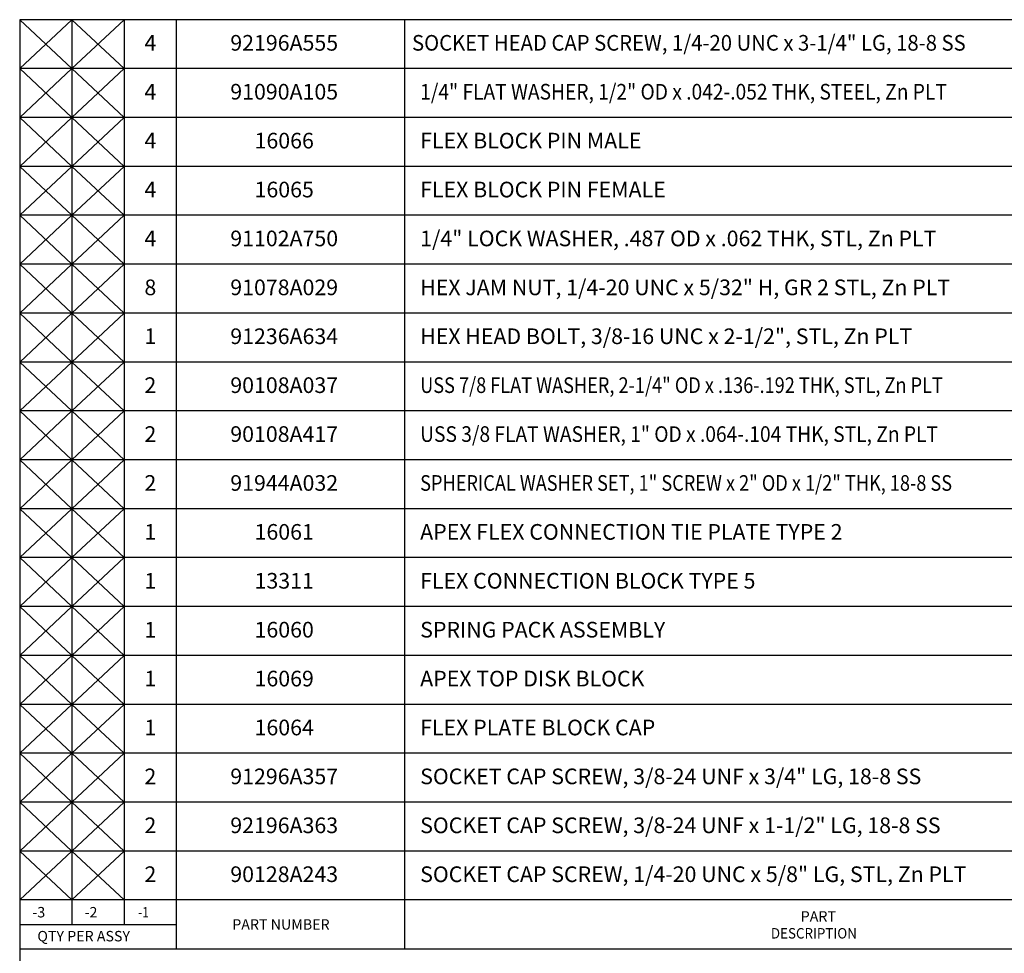
# Model space of a CAD drawing. Extents: x 0.8 to 33.8, y 0.5 to 21.5.
# Drawn here: x 22.2 to 29.8, y 4.5 to 11.7 of the extents above; entities that cross this region are included whole.
import ezdxf
from ezdxf.enums import TextEntityAlignment as Align

# ---------------------------------------------------------------- set-up
doc = ezdxf.new("R2010")
doc.units = 0
doc.header["$MEASUREMENT"] = 0
for name, color, linetype in [('DIM', 2, 'CONTINUOUS'), ('READLINE', 1, 'CONTINUOUS'), ('TITLE', 1, 'CONTINUOUS')]:
    doc.layers.add(name, color=color, linetype=linetype)
doc.styles.get("Standard").update_dxf_attribs({"font": 'monotxt.shx'})

msp = doc.modelspace()

# ---------------------------------------------------------------- linework, layer by layer
at = {"layer": 'DIM', "color": 2, "linetype": 'Continuous'}
for p, q in [((22.25, 11.7063), (22.65, 11.3313)), ((22.65, 11.7063), (22.25, 11.3313)), ((22.65, 11.3313), (23.05, 11.7063)), ((23.05, 11.3313), (22.65, 11.7063)), ((22.25, 11.3313), (22.65, 10.9563)), ((22.65, 11.3313), (22.25, 10.9563)), ((22.65, 10.9563), (23.05, 11.3313)), ((23.05, 10.9563), (22.65, 11.3313)), ((22.25, 10.9563), (22.65, 10.5813)), ((22.65, 10.9563), (22.25, 10.5813)), ((22.65, 10.5813), (23.05, 10.9563)), ((23.05, 10.5813), (22.65, 10.9563)), ((22.25, 10.5813), (22.65, 10.2063)), ((22.65, 10.5813), (22.25, 10.2063)), ((22.65, 10.2063), (23.05, 10.5813)), ((23.05, 10.2063), (22.65, 10.5813)), ((22.25, 10.2063), (22.65, 9.8313)), ((22.65, 10.2063), (22.25, 9.8313)), ((22.65, 9.8313), (23.05, 10.2063)), ((23.05, 9.8313), (22.65, 10.2063)), ((22.25, 9.8313), (22.65, 9.4563)), ((22.65, 9.8313), (22.25, 9.4563)), ((22.65, 9.4563), (23.05, 9.8313)), ((23.05, 9.4563), (22.65, 9.8313)), ((22.25, 9.4563), (22.65, 9.0813)), ((22.65, 9.4563), (22.25, 9.0813)), ((22.65, 9.0813), (23.05, 9.4563)), ((23.05, 9.0813), (22.65, 9.4563)), ((22.25, 9.0813), (22.65, 8.7063)), ((22.65, 9.0813), (22.25, 8.7063)), ((22.65, 8.7063), (23.05, 9.0813)), ((23.05, 8.7063), (22.65, 9.0813)), ((22.25, 8.7063), (22.65, 8.3313)), ((22.65, 8.7063), (22.25, 8.3313)), ((22.65, 8.3313), (23.05, 8.7063)), ((23.05, 8.3313), (22.65, 8.7063)), ((22.25, 8.3313), (22.65, 7.9562)), ((22.65, 8.3313), (22.25, 7.9562)), ((22.65, 7.9562), (23.05, 8.3313)), ((23.05, 7.9562), (22.65, 8.3313)), ((22.25, 7.9562), (22.65, 7.5812)), ((22.65, 7.9562), (22.25, 7.5812)), ((22.65, 7.5812), (23.05, 7.9562)), ((23.05, 7.5812), (22.65, 7.9562)), ((22.25, 7.5812), (22.65, 7.2062)), ((22.65, 7.5812), (22.25, 7.2062)), ((22.65, 7.2062), (23.05, 7.5812)), ((23.05, 7.2062), (22.65, 7.5812)), ((22.25, 7.2062), (22.65, 6.8312)), ((22.65, 7.2062), (22.25, 6.8312)), ((22.65, 6.8312), (23.05, 7.2062)), ((23.05, 6.8312), (22.65, 7.2062)), ((22.25, 6.8312), (22.65, 6.4562)), ((22.65, 6.8312), (22.25, 6.4562)), ((22.65, 6.4562), (23.05, 6.8312)), ((23.05, 6.4562), (22.65, 6.8312)), ((22.25, 6.4562), (22.65, 6.0812)), ((22.65, 6.4562), (22.25, 6.0812)), ((22.65, 6.0812), (23.05, 6.4562)), ((23.05, 6.0812), (22.65, 6.4562)), ((22.25, 6.0812), (22.65, 5.7062)), ((22.65, 6.0812), (22.25, 5.7062)), ((22.65, 5.7062), (23.05, 6.0812)), ((23.05, 5.7062), (22.65, 6.0812)), ((22.25, 5.7062), (22.65, 5.3312)), ((22.65, 5.7062), (22.25, 5.3312)), ((22.65, 5.3312), (23.05, 5.7062)), ((23.05, 5.3312), (22.65, 5.7062)), ((22.65, 5.3312), (22.25, 4.9562)), ((22.25, 5.3312), (22.65, 4.9562)), ((23.05, 4.9562), (22.65, 5.3312)), ((22.65, 4.9562), (23.05, 5.3312))]:
    msp.add_line(p, q, dxfattribs=at)
at = {"layer": 'READLINE', "color": 7, "linetype": 'Continuous'}
for p, q in [((22.25, 11.7063), (22.25, 4.3312)), ((33.75, 11.7063), (22.25, 11.7063)), ((22.65, 11.7063), (22.65, 4.7687)), ((23.05, 11.7063), (23.05, 4.7687)), ((23.45, 11.7063), (23.45, 4.5812)), ((25.2, 11.7063), (25.2, 4.5812)), ((33.75, 11.3313), (22.25, 11.3313)), ((33.75, 10.9563), (22.25, 10.9563)), ((33.75, 10.5813), (22.25, 10.5813)), ((33.75, 10.2063), (22.25, 10.2063)), ((33.75, 9.8313), (22.25, 9.8313)), ((33.75, 9.4563), (22.25, 9.4563)), ((33.75, 9.0813), (22.25, 9.0813)), ((33.75, 8.7063), (22.25, 8.7063)), ((33.75, 8.3313), (22.25, 8.3313)), ((33.75, 7.9562), (22.25, 7.9562)), ((33.75, 7.5812), (22.25, 7.5812)), ((33.75, 7.2062), (22.25, 7.2062)), ((33.75, 6.8312), (22.25, 6.8312)), ((33.75, 6.4562), (22.25, 6.4562)), ((33.75, 6.0812), (22.25, 6.0812)), ((33.75, 5.7062), (22.25, 5.7062)), ((33.75, 5.3312), (22.25, 5.3312)), ((33.75, 4.9562), (22.25, 4.9562)), ((22.25, 4.7687), (23.45, 4.7687)), ((22.25, 4.5812), (33.75, 4.5812))]:
    msp.add_line(p, q, dxfattribs=at)

# ---------------------------------------------------------------- texts
at = {"layer": 'DIM', "color": 2, "linetype": 'Continuous'}
for s, p in [('-3', (22.3472, 4.8225)), ('-2', (22.7472, 4.8225)), ('PART', (28.2362, 4.7902)), ('PART NUMBER', (23.8793, 4.7287)), ('QTY PER ASSY', (22.3853, 4.6388))]:
    msp.add_text(s, height=0.08, dxfattribs=at).set_placement(p)
for s, width, p in [('-1', 0.833, (23.1586, 4.8225)), ('DESCRIPTION', 0.939273, (28.0077, 4.6607))]:
    msp.add_text(s, height=0.08, dxfattribs=dict(at, width=width)).set_placement(p)
at = {"layer": 'TITLE', "color": 2, "linetype": 'Continuous'}
for s, p in [('4', (23.2515, 11.4688)), ('92196A555', (24.2774, 11.4688)), ('4', (23.2515, 11.0938)), ('91090A105', (24.2774, 11.0938)), ('4', (23.2515, 10.7188)), ('16066', (24.2774, 10.7188)), ('4', (23.2515, 10.3438)), ('16065', (24.2774, 10.3438)), ('4', (23.2515, 9.9688)), ('91102A750', (24.2774, 9.9688)), ('8', (23.2515, 9.5938)), ('91078A029', (24.2774, 9.5938)), ('1', (23.2515, 9.2188)), ('91236A634', (24.2774, 9.2188)), ('2', (23.2515, 8.8438)), ('90108A037', (24.2774, 8.8438)), ('2', (23.2515, 8.4688)), ('90108A417', (24.2774, 8.4688)), ('2', (23.2515, 8.0938)), ('91944A032', (24.2774, 8.0938)), ('1', (23.2515, 7.7188)), ('16061', (24.2774, 7.7188)), ('1', (23.2515, 7.3438)), ('13311', (24.2774, 7.3438)), ('1', (23.2515, 6.9688)), ('16060', (24.2774, 6.9688)), ('1', (23.2515, 6.5938)), ('16069', (24.2774, 6.5938)), ('16064', (24.2774, 6.2188)), ('1', (23.2515, 6.2188)), ('2', (23.2515, 5.8438)), ('91296A357', (24.2774, 5.8438)), ('2', (23.2515, 5.4688)), ('92196A363', (24.2774, 5.4688)), ('2', (23.2515, 5.0938)), ('90128A243', (24.2774, 5.0938))]:
    msp.add_text(s, height=0.12, dxfattribs=at).set_placement(p, align=Align.CENTER)
for s, width, p in [('SOCKET HEAD CAP SCREW, 1/4-20 UNC x 3-1/4" LG, 18-8 SS', 0.95, (25.257, 11.4688)), ('1/4" FLAT WASHER, 1/2" OD x .042-.052 THK, STEEL, Zn PLT ', 0.9, (25.3195, 11.0938)), ('USS 7/8 FLAT WASHER, 2-1/4" OD x .136-.192 THK, STL, Zn PLT ', 0.85, (25.3195, 8.8438)), ('USS 3/8 FLAT WASHER, 1" OD x .064-.104 THK, STL, Zn PLT ', 0.9, (25.3195, 8.4688)), ('SPHERICAL WASHER SET, 1" SCREW x 2" OD x 1/2" THK, 18-8 SS', 0.85, (25.3195, 8.0938))]:
    msp.add_text(s, height=0.12, dxfattribs=dict(at, width=width)).set_placement(p)
for s, p in [('FLEX BLOCK PIN MALE', (25.3195, 10.7188)), ('FLEX BLOCK PIN FEMALE', (25.3195, 10.3438)), ('1/4" LOCK WASHER, .487 OD x .062 THK, STL, Zn PLT ', (25.3195, 9.9688)), ('HEX JAM NUT, 1/4-20 UNC x 5/32" H, GR 2 STL, Zn PLT', (25.3195, 9.5938)), ('HEX HEAD BOLT, 3/8-16 UNC x 2-1/2", STL, Zn PLT', (25.3195, 9.2188)), ('APEX FLEX CONNECTION TIE PLATE TYPE 2', (25.3195, 7.7188)), ('FLEX CONNECTION BLOCK TYPE 5', (25.3195, 7.3438)), ('SPRING PACK ASSEMBLY', (25.3195, 6.9688)), ('APEX TOP DISK BLOCK', (25.3195, 6.5938)), ('FLEX PLATE BLOCK CAP', (25.3195, 6.2188)), ('SOCKET CAP SCREW, 3/8-24 UNF x 3/4" LG, 18-8 SS', (25.3195, 5.8438)), ('SOCKET CAP SCREW, 3/8-24 UNF x 1-1/2" LG, 18-8 SS', (25.3195, 5.4688)), ('SOCKET CAP SCREW, 1/4-20 UNC x 5/8" LG, STL, Zn PLT', (25.3195, 5.0938))]:
    msp.add_text(s, height=0.12, dxfattribs=at).set_placement(p)

doc.saveas('drawing.dxf')
